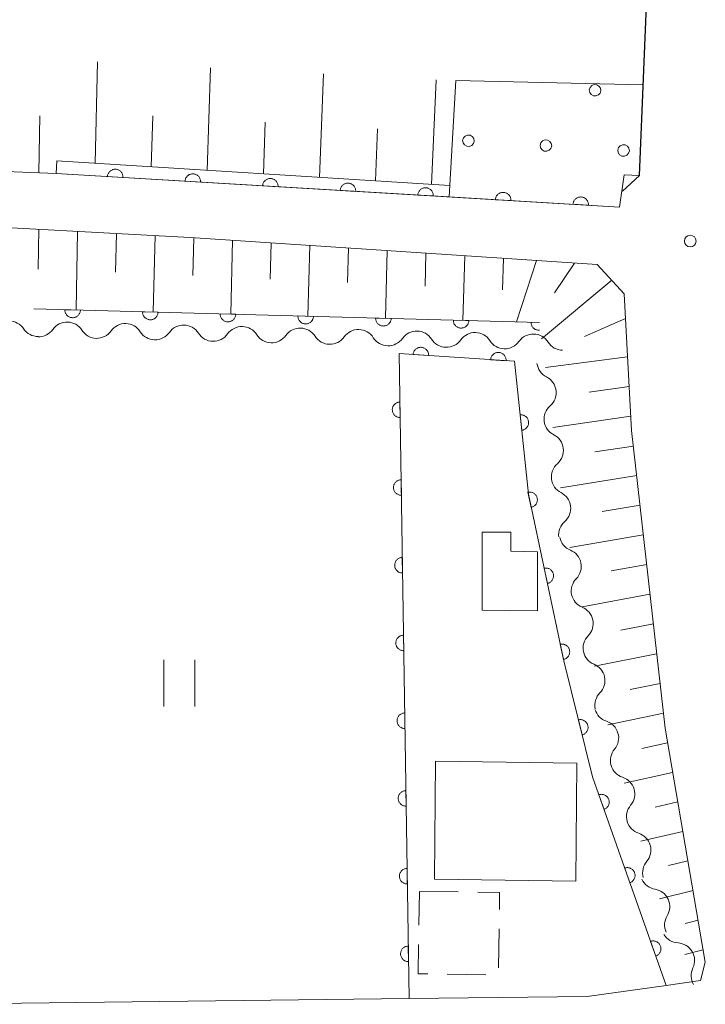
# Model space of a CAD drawing. Units: millimetres. Extents: x -78000 to -75999, y 34500 to 36000.
# Drawn here: x -77208 to -77164, y 34991 to 35054 of the extents above; entities that cross this region are included whole.
import ezdxf

# ---------------------------------------------------------------- set-up
doc = ezdxf.new("R2010")
doc.units = ezdxf.units.MM
for name, color, linetype, lineweight in [('210100_道路縁（街区線）', 7, 'Continuous', 15), ('220300_道路橋（高架部）', 7, 'Continuous', 30), ('220399_道路橋ひげ', 7, 'Continuous', 30), ('300100_普通建物', 7, 'Continuous', 15), ('300300_普通無壁舎', 7, 'Continuous', 9), ('510200_一条河川、細流', 7, 'Continuous', 15), ('610111_人工斜面(上)', 7, 'Continuous', 9), ('610199_人工斜面(中)', 7, 'Continuous', 9), ('611000_被覆(直)', 7, 'Continuous', 20), ('611012_被覆(下)', 7, 'Continuous', 9), ('611099_被覆(中)', 7, 'Continuous', 9), ('631100_田', 7, 'Continuous', 9), ('731200_図化機測定による標高点', 7, 'Continuous', 20)]:
    doc.layers.add(name, color=color, linetype=linetype, lineweight=lineweight)

msp = doc.modelspace()

# ---------------------------------------------------------------- linework, layer by layer
at = {"layer": '210100_道路縁（街区線）', "flags": 128}
for points in [[(-77288.38, 35045.98), (-77253.58, 35045.88), (-77206.02, 35044), (-77169.79, 35041.84), (-77169.49, 35043.92), (-77168.5, 35043.88), (-77165.72, 35111.64), (-77166.81, 35113.43), (-77189.49, 35114.63), (-77279.22, 35115.62), (-77376.31, 35111.14), (-77427.54, 35104.73), (-77480.92, 35097.69), (-77513.18, 35091.18), (-77552.89, 35081.39), (-77509.23, 35020.98), (-77460.45, 35029.28), (-77395.32, 35040), (-77323.25, 35044.43), (-77288.38, 35045.98)], [(-77213.61, 34990.56), (-77183.33, 34990.93), (-77171.87, 34991.07), (-77166.79, 34991.78), (-77164.59, 34992.09), (-77164.27, 34993.26), (-77166.86, 35008.32), (-77169.01, 35027.46), (-77169.49, 35036.26), (-77171.22, 35038.14), (-77197.4, 35039.88), (-77248.62, 35042.64)]]:
    msp.add_lwpolyline(points, dxfattribs=at)
at = {"layer": '220300_道路橋（高架部）', "flags": 128}
msp.add_lwpolyline([(-77168.5, 35043.88), (-77165.72, 35111.64)], dxfattribs=at)
at = {"layer": '220399_道路橋ひげ'}
msp.add_line((-77168.5, 35043.88), (-77169.603, 35042.864), dxfattribs=at)
at = {"layer": '300100_普通建物', "flags": 128}
for points in [[(-77175.06, 35019.66), (-77175.06, 35015.87), (-77178.62, 35015.91), (-77178.62, 35020.93), (-77176.79, 35020.93), (-77176.79, 35019.7), (-77175.06, 35019.66)], [(-77181.63, 35006.19), (-77172.53, 35006.07), (-77172.59, 34998.49), (-77181.69, 34998.61), (-77181.63, 35006.19)]]:
    msp.add_lwpolyline(points, dxfattribs=at)
at = {"layer": '300300_普通無壁舎'}
for p, q in [((-77182.697, 34995.648), (-77182.66, 34997.82)), ((-77182.66, 34997.82), (-77180.16, 34997.786)), ((-77177.54, 34995.411), (-77177.582, 34992.911)), ((-77178.379, 34992.461), (-77180.878, 34992.495))]:
    msp.add_line(p, q, dxfattribs=at)
at = {"layer": '300300_普通無壁舎', "flags": 128}
for points in [[(-77178.91, 34997.769), (-77177.5, 34997.75), (-77177.518, 34996.661)], [(-77182.128, 34992.512), (-77182.75, 34992.52), (-77182.718, 34994.398)]]:
    msp.add_lwpolyline(points, dxfattribs=at)
at = {"layer": '510200_一条河川、細流'}
for centre, start, end in [((-77209.054, 35033.373), 34.22143, 146.46065), ((-77205.325, 35033.314), 32.41115, 144.65036), ((-77201.576, 35033.217), 32.41115, 144.65036), ((-77197.827, 35033.121), 32.41115, 144.65036), ((-77194.079, 35033.025), 32.41115, 144.65036), ((-77190.33, 35032.929), 32.41115, 144.65036), ((-77186.581, 35032.833), 32.41115, 144.65036), ((-77182.832, 35032.737), 32.41115, 144.65036), ((-77179.083, 35032.641), 32.41115, 144.65036), ((-77175.335, 35032.544), 32.41115, 144.65036), ((-77174.995, 35029.905), 311.05337, 63.29259), ((-77174.527, 35026.184), 311.05337, 63.29259), ((-77174.059, 35022.464), 311.05337, 63.29259), ((-77173.379, 35018.728), 315.59951, 67.83872), ((-77172.617, 35015.056), 315.59951, 67.83872), ((-77171.856, 35011.384), 315.59951, 67.83872), ((-77170.973, 35007.693), 319.92681, 72.16603), ((-77169.937, 35004.089), 319.92681, 72.16603), ((-77168.9, 35000.485), 319.92681, 72.16603), ((-77167.686, 34996.848), 328.36487, 80.60408), ((-77166.088, 34993.381), 334.54932, 86.78853)]:
    msp.add_arc(centre, 1.13, start, end, dxfattribs=at)
at = {"layer": '510200_一条河川、細流', "extrusion": (0, 0, -1)}
for centre, start, end in [((77207.187, 35034.642), 269.65896, 325.82932), ((77207.167, 35034.619), 215.29888, 271.46924), ((77203.418, 35034.523), 271.46924, 327.6396), ((77203.418, 35034.523), 215.29888, 271.46924), ((77199.669, 35034.427), 271.46924, 327.6396), ((77199.669, 35034.427), 215.29888, 271.46924), ((77195.921, 35034.331), 271.46924, 327.6396), ((77195.921, 35034.331), 215.29888, 271.46924), ((77192.172, 35034.235), 271.46924, 327.6396), ((77192.172, 35034.235), 215.29888, 271.46924), ((77188.423, 35034.138), 271.46924, 327.6396), ((77188.423, 35034.138), 215.29888, 271.46924), ((77184.674, 35034.042), 271.46924, 327.6396), ((77184.674, 35034.042), 215.29888, 271.46924), ((77180.926, 35033.946), 271.46924, 327.6396), ((77180.926, 35033.946), 215.29888, 271.46924), ((77177.177, 35033.85), 271.46924, 327.6396), ((77177.177, 35033.85), 215.29888, 271.46924), ((77173.428, 35033.754), 271.46924, 327.6396), ((77173.981, 35031.923), 296.65666, 352.82702), ((77173.513, 35028.202), 352.82702, 48.99738), ((77173.513, 35028.202), 296.65666, 352.82702), ((77173.045, 35024.481), 352.82702, 48.99738), ((77173.045, 35024.481), 296.65666, 352.82702), ((77172.577, 35020.761), 352.82702, 48.99738), ((77172.528, 35020.819), 292.11052, 348.28088), ((77171.766, 35017.147), 348.28088, 44.45125), ((77171.766, 35017.147), 292.11052, 348.28088), ((77171.005, 35013.475), 348.28088, 44.45125), ((77171.005, 35013.475), 292.11052, 348.28088), ((77170.243, 35009.804), 348.28088, 44.45125), ((77170.283, 35009.843), 287.78322, 343.95358), ((77169.246, 35006.239), 343.95358, 40.12394), ((77169.246, 35006.239), 287.78322, 343.95358), ((77168.21, 35002.635), 343.95358, 40.12394), ((77168.21, 35002.635), 287.78322, 343.95358), ((77167.173, 34999.031), 343.95358, 40.12394), ((77167.318, 34999.076), 279.34516, 335.51553), ((77165.764, 34995.663), 335.51553, 31.68589), ((77165.963, 34995.636), 273.16071, 329.33107), ((77164.05, 34992.41), 329.33107, 25.50143)]:
    msp.add_arc(centre, 1.128, start, end, dxfattribs=at)
at = {"layer": '610111_人工斜面(上)', "flags": 128}
for points in [[(-77180.7, 35043.22), (-77205.98, 35044.81), (-77206.02, 35044), (-77253.58, 35045.88), (-77288.38, 35045.98), (-77323.25, 35044.43), (-77395.32, 35040), (-77460.45, 35029.28), (-77495.04, 35023.4)], [(-77341.97, 35036.44), (-77340.51, 35038.39), (-77338.65, 35039.53), (-77286.62, 35042.54), (-77248.62, 35042.64), (-77197.4, 35039.88), (-77171.22, 35038.14), (-77169.49, 35036.26), (-77169.01, 35027.46), (-77166.86, 35008.32), (-77164.27, 34993.26), (-77164.59, 34992.09)]]:
    msp.add_lwpolyline(points, dxfattribs=at)
at = {"layer": '610199_人工斜面(中)', "flags": 128}
for points in [[(-77203.52, 35044.66), (-77203.36, 35051.17)], [(-77196.31, 35044.2), (-77196.1, 35050.79)], [(-77189.09, 35043.75), (-77188.84, 35050.41)], [(-77181.88, 35043.29), (-77181.58, 35050.03)], [(-77207.15, 35044.05), (-77207.07, 35047.71)], [(-77199.91, 35044.43), (-77199.82, 35047.71)], [(-77192.7, 35043.97), (-77192.58, 35047.29)], [(-77185.48, 35043.52), (-77185.35, 35046.87)], [(-77207.14, 35040.41), (-77207.19, 35037.85)], [(-77204.65, 35040.27), (-77204.75, 35035.22)], [(-77202.15, 35040.14), (-77202.21, 35037.65)], [(-77199.67, 35040), (-77199.78, 35035.09)], [(-77197.17, 35039.87), (-77197.23, 35037.44)], [(-77194.68, 35039.7), (-77194.8, 35034.95)], [(-77192.2, 35039.53), (-77192.26, 35037.21)], [(-77189.71, 35039.37), (-77189.83, 35034.82)], [(-77187.22, 35039.21), (-77187.28, 35036.98)], [(-77184.73, 35039.04), (-77184.85, 35034.69)], [(-77182.24, 35038.87), (-77182.3, 35036.75)], [(-77179.75, 35038.71), (-77179.87, 35034.55)], [(-77177.26, 35038.54), (-77177.32, 35036.51)], [(-77175.14, 35038.4), (-77176.41, 35034.46)], [(-77172.68, 35038.24), (-77173.97, 35036.33)], [(-77170.29, 35037.13), (-77174.8, 35033.36)], [(-77169.4, 35034.67), (-77172.04, 35033.51)], [(-77169.27, 35032.21), (-77174.56, 35031.51)], [(-77169.16, 35030.3), (-77171.74, 35029.94)], [(-77169.06, 35028.38), (-77174.08, 35027.65)], [(-77168.9, 35026.47), (-77171.37, 35026.1)], [(-77168.68, 35024.57), (-77173.59, 35023.79)], [(-77168.47, 35022.66), (-77170.91, 35022.26)], [(-77168.26, 35020.75), (-77172.98, 35019.94)], [(-77168.04, 35018.85), (-77170.32, 35018.44)], [(-77167.83, 35016.94), (-77172.19, 35016.13)], [(-77167.61, 35015.03), (-77169.71, 35014.63)], [(-77167.4, 35013.11), (-77171.4, 35012.32)], [(-77167.18, 35011.2), (-77169.1, 35010.81)], [(-77166.97, 35009.28), (-77170.55, 35008.53)], [(-77166.7, 35007.38), (-77168.36, 35007.02)], [(-77166.37, 35005.48), (-77169.48, 35004.78)], [(-77166.04, 35003.58), (-77167.49, 35003.25)], [(-77165.72, 35001.68), (-77168.41, 35001.05)], [(-77165.39, 34999.78), (-77166.63, 34999.48)], [(-77165.06, 34997.88), (-77167.22, 34997.34)], [(-77164.73, 34995.98), (-77165.57, 34995.76)], [(-77164.41, 34994.07), (-77165.58, 34993.76)]]:
    msp.add_lwpolyline(points, dxfattribs=at)
at = {"layer": '611000_被覆(直)'}
msp.add_line((-77207.47, 35035.29), (-77174.93, 35034.42), dxfattribs=at)
at = {"layer": '611000_被覆(直)', "flags": 128}
for points in [[(-77201.733, 35043.744), (-77201.733, 35043.788), (-77201.736, 35043.831), (-77201.743, 35043.874), (-77201.753, 35043.916), (-77201.768, 35043.957), (-77201.785, 35043.998), (-77201.806, 35044.036), (-77201.831, 35044.071), (-77201.858, 35044.106), (-77201.889, 35044.137), (-77201.921, 35044.166), (-77201.957, 35044.191), (-77201.995, 35044.213), (-77202.034, 35044.233), (-77202.075, 35044.248), (-77202.116, 35044.26), (-77202.159, 35044.268), (-77202.203, 35044.273), (-77202.247, 35044.274), (-77202.29, 35044.27), (-77202.332, 35044.264), (-77202.375, 35044.253), (-77202.416, 35044.239), (-77202.456, 35044.221), (-77202.494, 35044.2), (-77202.53, 35044.175), (-77202.565, 35044.148), (-77202.596, 35044.117), (-77202.625, 35044.085), (-77202.65, 35044.049), (-77202.672, 35044.011), (-77202.691, 35043.972), (-77202.707, 35043.931), (-77202.718, 35043.89), (-77202.727, 35043.847), (-77202.732, 35043.804)], [(-77169.79, 35041.84), (-77180.74, 35042.49), (-77206.02, 35044)], [(-77202.732, 35043.804), (-77201.733, 35043.744)], [(-77196.742, 35043.446), (-77196.742, 35043.49), (-77196.745, 35043.533), (-77196.751, 35043.576), (-77196.762, 35043.618), (-77196.777, 35043.659), (-77196.794, 35043.699), (-77196.815, 35043.738), (-77196.84, 35043.773), (-77196.867, 35043.808), (-77196.898, 35043.839), (-77196.93, 35043.868), (-77196.966, 35043.893), (-77197.004, 35043.915), (-77197.043, 35043.935), (-77197.084, 35043.95), (-77197.125, 35043.962), (-77197.168, 35043.97), (-77197.212, 35043.975), (-77197.256, 35043.975), (-77197.299, 35043.972), (-77197.341, 35043.965), (-77197.384, 35043.955), (-77197.425, 35043.94), (-77197.465, 35043.923), (-77197.503, 35043.902), (-77197.539, 35043.877), (-77197.574, 35043.85), (-77197.604, 35043.819), (-77197.633, 35043.787), (-77197.659, 35043.751), (-77197.681, 35043.713), (-77197.7, 35043.674), (-77197.716, 35043.633), (-77197.727, 35043.592), (-77197.736, 35043.549), (-77197.74, 35043.505)], [(-77191.751, 35043.148), (-77191.75, 35043.192), (-77191.754, 35043.235), (-77191.76, 35043.277), (-77191.771, 35043.32), (-77191.785, 35043.361), (-77191.803, 35043.401), (-77191.824, 35043.44), (-77191.849, 35043.475), (-77191.876, 35043.51), (-77191.907, 35043.541), (-77191.939, 35043.57), (-77191.975, 35043.595), (-77192.013, 35043.617), (-77192.051, 35043.636), (-77192.093, 35043.652), (-77192.134, 35043.663), (-77192.177, 35043.672), (-77192.22, 35043.677), (-77192.264, 35043.677), (-77192.308, 35043.674), (-77192.35, 35043.667), (-77192.393, 35043.657), (-77192.434, 35043.642), (-77192.474, 35043.625), (-77192.512, 35043.604), (-77192.548, 35043.579), (-77192.582, 35043.552), (-77192.613, 35043.521), (-77192.642, 35043.488), (-77192.668, 35043.453), (-77192.69, 35043.415), (-77192.709, 35043.376), (-77192.725, 35043.335), (-77192.736, 35043.294), (-77192.745, 35043.251), (-77192.749, 35043.207)], [(-77197.74, 35043.505), (-77196.742, 35043.446)], [(-77192.749, 35043.207), (-77191.751, 35043.148)], [(-77186.76, 35042.85), (-77186.759, 35042.894), (-77186.763, 35042.937), (-77186.769, 35042.979), (-77186.78, 35043.022), (-77186.794, 35043.063), (-77186.812, 35043.103), (-77186.833, 35043.141), (-77186.858, 35043.177), (-77186.885, 35043.212), (-77186.916, 35043.243), (-77186.948, 35043.272), (-77186.984, 35043.297), (-77187.021, 35043.319), (-77187.06, 35043.338), (-77187.102, 35043.354), (-77187.143, 35043.365), (-77187.185, 35043.374), (-77187.229, 35043.379), (-77187.273, 35043.379), (-77187.317, 35043.376), (-77187.359, 35043.369), (-77187.402, 35043.359), (-77187.443, 35043.344), (-77187.483, 35043.327), (-77187.521, 35043.306), (-77187.557, 35043.281), (-77187.591, 35043.254), (-77187.622, 35043.223), (-77187.651, 35043.19), (-77187.676, 35043.155), (-77187.699, 35043.117), (-77187.718, 35043.078), (-77187.734, 35043.037), (-77187.745, 35042.996), (-77187.754, 35042.953), (-77187.758, 35042.909)], [(-77181.769, 35042.551), (-77181.768, 35042.595), (-77181.772, 35042.639), (-77181.778, 35042.681), (-77181.789, 35042.724), (-77181.803, 35042.765), (-77181.821, 35042.805), (-77181.842, 35042.843), (-77181.867, 35042.879), (-77181.894, 35042.914), (-77181.925, 35042.944), (-77181.957, 35042.973), (-77181.993, 35042.999), (-77182.03, 35043.021), (-77182.069, 35043.04), (-77182.11, 35043.056), (-77182.152, 35043.067), (-77182.194, 35043.076), (-77182.238, 35043.08), (-77182.282, 35043.081), (-77182.326, 35043.078), (-77182.368, 35043.071), (-77182.411, 35043.061), (-77182.452, 35043.046), (-77182.492, 35043.028), (-77182.53, 35043.008), (-77182.566, 35042.983), (-77182.6, 35042.956), (-77182.631, 35042.925), (-77182.66, 35042.892), (-77182.685, 35042.857), (-77182.708, 35042.819), (-77182.727, 35042.78), (-77182.742, 35042.739), (-77182.754, 35042.697), (-77182.762, 35042.655), (-77182.767, 35042.611)], [(-77187.758, 35042.909), (-77186.76, 35042.85)], [(-77182.767, 35042.611), (-77181.769, 35042.551)], [(-77176.778, 35042.255), (-77176.777, 35042.299), (-77176.781, 35042.342), (-77176.787, 35042.385), (-77176.798, 35042.427), (-77176.812, 35042.468), (-77176.83, 35042.508), (-77176.851, 35042.547), (-77176.875, 35042.582), (-77176.902, 35042.617), (-77176.934, 35042.648), (-77176.966, 35042.677), (-77177.002, 35042.702), (-77177.039, 35042.724), (-77177.078, 35042.743), (-77177.119, 35042.759), (-77177.161, 35042.77), (-77177.203, 35042.779), (-77177.247, 35042.784), (-77177.291, 35042.784), (-77177.335, 35042.781), (-77177.377, 35042.774), (-77177.42, 35042.764), (-77177.461, 35042.749), (-77177.501, 35042.731), (-77177.539, 35042.711), (-77177.575, 35042.686), (-77177.609, 35042.659), (-77177.64, 35042.628), (-77177.669, 35042.595), (-77177.694, 35042.56), (-77177.717, 35042.522), (-77177.736, 35042.483), (-77177.751, 35042.442), (-77177.763, 35042.4), (-77177.771, 35042.358), (-77177.776, 35042.314)], [(-77177.776, 35042.314), (-77176.778, 35042.255)], [(-77171.786, 35041.959), (-77171.786, 35042.003), (-77171.789, 35042.046), (-77171.796, 35042.088), (-77171.806, 35042.131), (-77171.821, 35042.172), (-77171.839, 35042.212), (-77171.859, 35042.25), (-77171.884, 35042.286), (-77171.911, 35042.321), (-77171.942, 35042.351), (-77171.975, 35042.38), (-77172.01, 35042.406), (-77172.048, 35042.428), (-77172.087, 35042.447), (-77172.128, 35042.463), (-77172.17, 35042.474), (-77172.212, 35042.483), (-77172.256, 35042.487), (-77172.3, 35042.488), (-77172.343, 35042.484), (-77172.386, 35042.478), (-77172.428, 35042.467), (-77172.469, 35042.453), (-77172.51, 35042.435), (-77172.548, 35042.414), (-77172.583, 35042.389), (-77172.618, 35042.362), (-77172.649, 35042.331), (-77172.678, 35042.299), (-77172.703, 35042.263), (-77172.725, 35042.226), (-77172.745, 35042.187), (-77172.76, 35042.146), (-77172.772, 35042.104), (-77172.78, 35042.062), (-77172.785, 35042.018)], [(-77172.785, 35042.018), (-77171.786, 35041.959)], [(-77204.471, 35035.21), (-77205.471, 35035.237)], [(-77205.471, 35035.237), (-77205.47, 35035.193), (-77205.465, 35035.149), (-77205.457, 35035.107), (-77205.445, 35035.065), (-77205.429, 35035.024), (-77205.41, 35034.985), (-77205.388, 35034.947), (-77205.362, 35034.913), (-77205.334, 35034.879), (-77205.302, 35034.849), (-77205.269, 35034.821), (-77205.232, 35034.797), (-77205.194, 35034.776), (-77205.154, 35034.758), (-77205.113, 35034.744), (-77205.071, 35034.734), (-77205.028, 35034.727), (-77204.984, 35034.723), (-77204.94, 35034.724), (-77204.897, 35034.729), (-77204.855, 35034.737), (-77204.813, 35034.749), (-77204.772, 35034.765), (-77204.733, 35034.784), (-77204.695, 35034.806), (-77204.66, 35034.832), (-77204.626, 35034.86), (-77204.597, 35034.892), (-77204.569, 35034.925), (-77204.545, 35034.962), (-77204.524, 35035), (-77204.506, 35035.04), (-77204.492, 35035.081), (-77204.481, 35035.123), (-77204.474, 35035.166), (-77204.471, 35035.21)], [(-77199.473, 35035.076), (-77200.473, 35035.103)], [(-77200.473, 35035.103), (-77200.472, 35035.059), (-77200.467, 35035.016), (-77200.459, 35034.974), (-77200.447, 35034.931), (-77200.431, 35034.891), (-77200.412, 35034.851), (-77200.39, 35034.814), (-77200.364, 35034.779), (-77200.336, 35034.745), (-77200.304, 35034.715), (-77200.271, 35034.687), (-77200.234, 35034.663), (-77200.196, 35034.642), (-77200.156, 35034.624), (-77200.115, 35034.61), (-77200.073, 35034.6), (-77200.03, 35034.593), (-77199.986, 35034.59), (-77199.942, 35034.591), (-77199.899, 35034.595), (-77199.857, 35034.603), (-77199.814, 35034.615), (-77199.774, 35034.631), (-77199.734, 35034.65), (-77199.697, 35034.672), (-77199.662, 35034.698), (-77199.628, 35034.726), (-77199.598, 35034.758), (-77199.57, 35034.792), (-77199.547, 35034.828), (-77199.525, 35034.867), (-77199.507, 35034.906), (-77199.493, 35034.948), (-77199.483, 35034.989), (-77199.476, 35035.032), (-77199.473, 35035.076)], [(-77194.475, 35034.943), (-77195.474, 35034.969)], [(-77195.474, 35034.969), (-77195.473, 35034.925), (-77195.469, 35034.882), (-77195.461, 35034.84), (-77195.449, 35034.798), (-77195.433, 35034.757), (-77195.414, 35034.718), (-77195.392, 35034.68), (-77195.366, 35034.645), (-77195.338, 35034.612), (-77195.306, 35034.582), (-77195.272, 35034.554), (-77195.236, 35034.53), (-77195.197, 35034.509), (-77195.158, 35034.491), (-77195.116, 35034.477), (-77195.075, 35034.466), (-77195.032, 35034.459), (-77194.988, 35034.456), (-77194.944, 35034.457), (-77194.901, 35034.462), (-77194.858, 35034.47), (-77194.816, 35034.482), (-77194.776, 35034.497), (-77194.736, 35034.516), (-77194.699, 35034.538), (-77194.664, 35034.564), (-77194.63, 35034.593), (-77194.6, 35034.625), (-77194.572, 35034.658), (-77194.548, 35034.694), (-77194.527, 35034.733), (-77194.509, 35034.772), (-77194.495, 35034.814), (-77194.485, 35034.856), (-77194.478, 35034.899), (-77194.475, 35034.943)], [(-77189.476, 35034.809), (-77190.476, 35034.836)], [(-77190.476, 35034.836), (-77190.475, 35034.792), (-77190.47, 35034.748), (-77190.463, 35034.706), (-77190.451, 35034.664), (-77190.435, 35034.623), (-77190.416, 35034.584), (-77190.394, 35034.546), (-77190.368, 35034.512), (-77190.34, 35034.478), (-77190.307, 35034.448), (-77190.274, 35034.42), (-77190.238, 35034.396), (-77190.199, 35034.375), (-77190.16, 35034.357), (-77190.118, 35034.343), (-77190.076, 35034.333), (-77190.034, 35034.326), (-77189.99, 35034.322), (-77189.946, 35034.323), (-77189.902, 35034.328), (-77189.86, 35034.336), (-77189.818, 35034.348), (-77189.777, 35034.364), (-77189.738, 35034.383), (-77189.7, 35034.405), (-77189.666, 35034.431), (-77189.632, 35034.459), (-77189.602, 35034.491), (-77189.574, 35034.524), (-77189.55, 35034.561), (-77189.529, 35034.599), (-77189.511, 35034.639), (-77189.497, 35034.68), (-77189.487, 35034.722), (-77189.48, 35034.765), (-77189.476, 35034.809)], [(-77184.478, 35034.675), (-77185.478, 35034.702)], [(-77185.478, 35034.702), (-77185.477, 35034.658), (-77185.472, 35034.615), (-77185.464, 35034.573), (-77185.452, 35034.53), (-77185.437, 35034.49), (-77185.418, 35034.45), (-77185.396, 35034.413), (-77185.369, 35034.378), (-77185.341, 35034.344), (-77185.309, 35034.314), (-77185.276, 35034.286), (-77185.24, 35034.262), (-77185.201, 35034.241), (-77185.162, 35034.223), (-77185.12, 35034.209), (-77185.078, 35034.199), (-77185.035, 35034.192), (-77184.991, 35034.189), (-77184.947, 35034.19), (-77184.904, 35034.194), (-77184.862, 35034.202), (-77184.82, 35034.214), (-77184.779, 35034.23), (-77184.74, 35034.249), (-77184.702, 35034.271), (-77184.667, 35034.297), (-77184.634, 35034.325), (-77184.604, 35034.358), (-77184.576, 35034.391), (-77184.552, 35034.427), (-77184.531, 35034.466), (-77184.513, 35034.505), (-77184.499, 35034.547), (-77184.489, 35034.589), (-77184.481, 35034.631), (-77184.478, 35034.675)], [(-77179.48, 35034.542), (-77180.48, 35034.568)], [(-77180.48, 35034.568), (-77180.479, 35034.524), (-77180.474, 35034.481), (-77180.466, 35034.439), (-77180.454, 35034.397), (-77180.438, 35034.356), (-77180.419, 35034.317), (-77180.397, 35034.279), (-77180.371, 35034.244), (-77180.343, 35034.211), (-77180.311, 35034.181), (-77180.278, 35034.153), (-77180.241, 35034.129), (-77180.203, 35034.108), (-77180.163, 35034.09), (-77180.122, 35034.076), (-77180.08, 35034.066), (-77180.037, 35034.058), (-77179.993, 35034.055), (-77179.949, 35034.056), (-77179.906, 35034.061), (-77179.864, 35034.069), (-77179.821, 35034.081), (-77179.781, 35034.097), (-77179.741, 35034.115), (-77179.704, 35034.137), (-77179.669, 35034.164), (-77179.635, 35034.192), (-77179.606, 35034.224), (-77179.578, 35034.257), (-77179.554, 35034.294), (-77179.533, 35034.332), (-77179.515, 35034.372), (-77179.5, 35034.413), (-77179.49, 35034.455), (-77179.483, 35034.498), (-77179.48, 35034.542)], [(-77174.93, 35034.42), (-77175.481, 35034.435)], [(-77175.481, 35034.435), (-77175.481, 35034.391), (-77175.476, 35034.348), (-77175.468, 35034.305), (-77175.456, 35034.263), (-77175.44, 35034.223), (-77175.421, 35034.183), (-77175.399, 35034.145), (-77175.373, 35034.111), (-77175.345, 35034.077), (-77175.313, 35034.047), (-77175.279, 35034.019), (-77175.243, 35033.995), (-77175.205, 35033.974), (-77175.165, 35033.956), (-77175.123, 35033.942), (-77175.082, 35033.932), (-77175.039, 35033.925), (-77174.995, 35033.922), (-77174.951, 35033.922), (-77174.943, 35033.923)], [(-77182.075, 35032.285), (-77182.074, 35032.329), (-77182.077, 35032.373), (-77182.083, 35032.415), (-77182.093, 35032.458), (-77182.108, 35032.499), (-77182.125, 35032.539), (-77182.145, 35032.578), (-77182.17, 35032.613), (-77182.197, 35032.648), (-77182.228, 35032.679), (-77182.26, 35032.708), (-77182.295, 35032.734), (-77182.333, 35032.756), (-77182.372, 35032.776), (-77182.413, 35032.792), (-77182.454, 35032.804), (-77182.497, 35032.812), (-77182.54, 35032.817), (-77182.585, 35032.818), (-77182.628, 35032.815), (-77182.67, 35032.809), (-77182.713, 35032.799), (-77182.754, 35032.784), (-77182.794, 35032.767), (-77182.833, 35032.746), (-77182.868, 35032.722), (-77182.903, 35032.695), (-77182.934, 35032.664), (-77182.964, 35032.632), (-77182.989, 35032.596), (-77183.012, 35032.559), (-77183.031, 35032.52), (-77183.047, 35032.479), (-77183.059, 35032.438), (-77183.067, 35032.395), (-77183.072, 35032.351)], [(-77166.79, 34991.78), (-77171.53, 35005.2), (-77173.37, 35012.65), (-77175.65, 35023.37), (-77176.55, 35031.92), (-77183.96, 35032.41), (-77183.33, 34990.93)], [(-77183.072, 35032.351), (-77182.075, 35032.285)], [(-77177.085, 35031.955), (-77177.085, 35031.999), (-77177.088, 35032.043), (-77177.094, 35032.085), (-77177.104, 35032.128), (-77177.118, 35032.169), (-77177.136, 35032.209), (-77177.156, 35032.248), (-77177.181, 35032.283), (-77177.208, 35032.318), (-77177.239, 35032.349), (-77177.271, 35032.379), (-77177.306, 35032.404), (-77177.344, 35032.426), (-77177.383, 35032.446), (-77177.424, 35032.462), (-77177.465, 35032.474), (-77177.508, 35032.482), (-77177.551, 35032.487), (-77177.595, 35032.488), (-77177.639, 35032.485), (-77177.681, 35032.479), (-77177.724, 35032.469), (-77177.765, 35032.454), (-77177.805, 35032.437), (-77177.844, 35032.416), (-77177.879, 35032.392), (-77177.914, 35032.365), (-77177.945, 35032.334), (-77177.975, 35032.302), (-77178, 35032.266), (-77178.022, 35032.229), (-77178.042, 35032.19), (-77178.058, 35032.149), (-77178.07, 35032.108), (-77178.078, 35032.065), (-77178.083, 35032.021)], [(-77178.083, 35032.021), (-77177.085, 35031.955)], [(-77183.913, 35029.3), (-77183.957, 35029.297), (-77184, 35029.291), (-77184.041, 35029.281), (-77184.083, 35029.267), (-77184.123, 35029.25), (-77184.162, 35029.229), (-77184.198, 35029.206), (-77184.232, 35029.178), (-77184.265, 35029.149), (-77184.293, 35029.115), (-77184.319, 35029.081), (-77184.342, 35029.043), (-77184.361, 35029.004), (-77184.378, 35028.964), (-77184.39, 35028.922), (-77184.398, 35028.879), (-77184.404, 35028.836), (-77184.405, 35028.792), (-77184.402, 35028.748), (-77184.396, 35028.706), (-77184.386, 35028.664), (-77184.373, 35028.622), (-77184.355, 35028.582), (-77184.334, 35028.543), (-77184.311, 35028.507), (-77184.283, 35028.473), (-77184.254, 35028.441), (-77184.22, 35028.412), (-77184.186, 35028.386), (-77184.149, 35028.363), (-77184.109, 35028.344), (-77184.069, 35028.327), (-77184.027, 35028.315), (-77183.985, 35028.307), (-77183.942, 35028.301), (-77183.898, 35028.3)], [(-77183.898, 35028.3), (-77183.913, 35029.3)], [(-77176.083, 35027.481), (-77176.039, 35027.488), (-77175.997, 35027.498), (-77175.956, 35027.512), (-77175.916, 35027.529), (-77175.878, 35027.55), (-77175.841, 35027.574), (-77175.807, 35027.601), (-77175.776, 35027.631), (-77175.746, 35027.663), (-77175.721, 35027.699), (-77175.697, 35027.736), (-77175.678, 35027.775), (-77175.662, 35027.816), (-77175.65, 35027.858), (-77175.641, 35027.901), (-77175.637, 35027.943), (-77175.635, 35027.987), (-77175.638, 35028.031), (-77175.644, 35028.074), (-77175.655, 35028.116), (-77175.668, 35028.157), (-77175.686, 35028.198), (-77175.707, 35028.236), (-77175.731, 35028.272), (-77175.757, 35028.307), (-77175.788, 35028.338), (-77175.82, 35028.368), (-77175.856, 35028.393), (-77175.893, 35028.416), (-77175.932, 35028.435), (-77175.973, 35028.451), (-77176.014, 35028.464), (-77176.057, 35028.472), (-77176.1, 35028.477), (-77176.143, 35028.478), (-77176.187, 35028.476)], [(-77176.187, 35028.476), (-77176.083, 35027.481)], [(-77183.837, 35024.3), (-77183.881, 35024.298), (-77183.924, 35024.291), (-77183.966, 35024.282), (-77184.007, 35024.268), (-77184.047, 35024.25), (-77184.086, 35024.23), (-77184.122, 35024.206), (-77184.156, 35024.179), (-77184.189, 35024.149), (-77184.217, 35024.116), (-77184.244, 35024.081), (-77184.266, 35024.044), (-77184.285, 35024.005), (-77184.302, 35023.964), (-77184.314, 35023.922), (-77184.323, 35023.88), (-77184.328, 35023.837), (-77184.329, 35023.793), (-77184.327, 35023.749), (-77184.32, 35023.706), (-77184.31, 35023.664), (-77184.297, 35023.622), (-77184.279, 35023.583), (-77184.258, 35023.544), (-77184.235, 35023.507), (-77184.207, 35023.474), (-77184.178, 35023.441), (-77184.144, 35023.413), (-77184.11, 35023.386), (-77184.073, 35023.364), (-77184.033, 35023.344), (-77183.993, 35023.328), (-77183.951, 35023.316), (-77183.909, 35023.307), (-77183.866, 35023.302), (-77183.822, 35023.301)], [(-77183.822, 35023.301), (-77183.837, 35024.3)], [(-77175.47, 35022.523), (-77175.427, 35022.534), (-77175.386, 35022.549), (-77175.347, 35022.566), (-77175.309, 35022.588), (-77175.273, 35022.613), (-77175.239, 35022.64), (-77175.208, 35022.671), (-77175.18, 35022.704), (-77175.154, 35022.739), (-77175.132, 35022.778), (-77175.113, 35022.816), (-77175.098, 35022.857), (-77175.087, 35022.9), (-77175.079, 35022.942), (-77175.075, 35022.986), (-77175.074, 35023.029), (-77175.078, 35023.072), (-77175.085, 35023.116), (-77175.096, 35023.159), (-77175.111, 35023.199), (-77175.128, 35023.239), (-77175.15, 35023.277), (-77175.175, 35023.312), (-77175.202, 35023.346), (-77175.233, 35023.378), (-77175.266, 35023.406), (-77175.301, 35023.432), (-77175.34, 35023.453), (-77175.378, 35023.473), (-77175.419, 35023.487), (-77175.462, 35023.499), (-77175.504, 35023.507), (-77175.548, 35023.511), (-77175.591, 35023.511), (-77175.634, 35023.508), (-77175.678, 35023.501)], [(-77175.678, 35023.501), (-77175.47, 35022.523)], [(-77183.761, 35019.301), (-77183.805, 35019.298), (-77183.848, 35019.292), (-77183.89, 35019.282), (-77183.931, 35019.268), (-77183.971, 35019.251), (-77184.01, 35019.23), (-77184.047, 35019.207), (-77184.08, 35019.179), (-77184.113, 35019.15), (-77184.141, 35019.116), (-77184.168, 35019.082), (-77184.19, 35019.045), (-77184.209, 35019.005), (-77184.226, 35018.965), (-77184.238, 35018.923), (-77184.247, 35018.881), (-77184.252, 35018.838), (-77184.253, 35018.794), (-77184.251, 35018.75), (-77184.244, 35018.707), (-77184.234, 35018.665), (-77184.221, 35018.623), (-77184.203, 35018.583), (-77184.182, 35018.545), (-77184.159, 35018.508), (-77184.131, 35018.474), (-77184.102, 35018.442), (-77184.068, 35018.413), (-77184.034, 35018.387), (-77183.997, 35018.364), (-77183.957, 35018.345), (-77183.917, 35018.329), (-77183.875, 35018.316), (-77183.833, 35018.308), (-77183.79, 35018.303), (-77183.746, 35018.301)], [(-77183.746, 35018.301), (-77183.761, 35019.301)], [(-77174.43, 35017.632), (-77174.387, 35017.643), (-77174.346, 35017.658), (-77174.307, 35017.676), (-77174.269, 35017.697), (-77174.233, 35017.722), (-77174.199, 35017.75), (-77174.168, 35017.78), (-77174.14, 35017.813), (-77174.114, 35017.849), (-77174.092, 35017.887), (-77174.073, 35017.926), (-77174.058, 35017.967), (-77174.047, 35018.009), (-77174.038, 35018.052), (-77174.034, 35018.096), (-77174.034, 35018.139), (-77174.037, 35018.182), (-77174.045, 35018.225), (-77174.056, 35018.268), (-77174.071, 35018.309), (-77174.088, 35018.348), (-77174.11, 35018.386), (-77174.134, 35018.422), (-77174.162, 35018.456), (-77174.192, 35018.487), (-77174.226, 35018.515), (-77174.261, 35018.541), (-77174.299, 35018.563), (-77174.338, 35018.582), (-77174.379, 35018.597), (-77174.422, 35018.608), (-77174.464, 35018.617), (-77174.508, 35018.621), (-77174.551, 35018.621), (-77174.594, 35018.618), (-77174.638, 35018.61)], [(-77174.638, 35018.61), (-77174.43, 35017.632)], [(-77183.685, 35014.302), (-77183.729, 35014.299), (-77183.772, 35014.292), (-77183.814, 35014.283), (-77183.855, 35014.269), (-77183.895, 35014.251), (-77183.934, 35014.231), (-77183.971, 35014.207), (-77184.004, 35014.18), (-77184.037, 35014.15), (-77184.065, 35014.117), (-77184.092, 35014.082), (-77184.114, 35014.045), (-77184.134, 35014.006), (-77184.15, 35013.966), (-77184.162, 35013.923), (-77184.171, 35013.881), (-77184.176, 35013.838), (-77184.177, 35013.794), (-77184.175, 35013.75), (-77184.168, 35013.707), (-77184.158, 35013.665), (-77184.145, 35013.624), (-77184.127, 35013.584), (-77184.107, 35013.545), (-77184.083, 35013.509), (-77184.055, 35013.475), (-77184.026, 35013.442), (-77183.993, 35013.414), (-77183.958, 35013.387), (-77183.921, 35013.365), (-77183.881, 35013.346), (-77183.841, 35013.329), (-77183.799, 35013.317), (-77183.757, 35013.308), (-77183.714, 35013.303), (-77183.67, 35013.302)], [(-77183.67, 35013.302), (-77183.685, 35014.302)], [(-77173.389, 35012.742), (-77173.347, 35012.753), (-77173.306, 35012.768), (-77173.267, 35012.785), (-77173.228, 35012.807), (-77173.193, 35012.831), (-77173.159, 35012.859), (-77173.127, 35012.889), (-77173.1, 35012.923), (-77173.074, 35012.958), (-77173.052, 35012.996), (-77173.033, 35013.035), (-77173.018, 35013.076), (-77173.007, 35013.119), (-77172.998, 35013.161), (-77172.994, 35013.205), (-77172.994, 35013.248), (-77172.997, 35013.291), (-77173.004, 35013.335), (-77173.016, 35013.377), (-77173.03, 35013.418), (-77173.048, 35013.457), (-77173.069, 35013.496), (-77173.094, 35013.531), (-77173.122, 35013.565), (-77173.152, 35013.597), (-77173.186, 35013.624), (-77173.221, 35013.651), (-77173.259, 35013.672), (-77173.298, 35013.691), (-77173.339, 35013.706), (-77173.381, 35013.718), (-77173.424, 35013.726), (-77173.468, 35013.73), (-77173.511, 35013.73), (-77173.554, 35013.727), (-77173.598, 35013.72)], [(-77173.598, 35013.72), (-77173.389, 35012.742)], [(-77183.609, 35009.302), (-77183.653, 35009.3), (-77183.696, 35009.293), (-77183.738, 35009.283), (-77183.78, 35009.27), (-77183.819, 35009.252), (-77183.858, 35009.231), (-77183.895, 35009.208), (-77183.928, 35009.18), (-77183.961, 35009.151), (-77183.989, 35009.117), (-77184.016, 35009.083), (-77184.038, 35009.046), (-77184.058, 35009.006), (-77184.074, 35008.966), (-77184.086, 35008.924), (-77184.095, 35008.882), (-77184.1, 35008.839), (-77184.101, 35008.795), (-77184.099, 35008.751), (-77184.092, 35008.708), (-77184.082, 35008.666), (-77184.069, 35008.624), (-77184.051, 35008.584), (-77184.031, 35008.546), (-77184.007, 35008.509), (-77183.98, 35008.476), (-77183.95, 35008.443), (-77183.917, 35008.414), (-77183.882, 35008.388), (-77183.845, 35008.366), (-77183.806, 35008.346), (-77183.765, 35008.33), (-77183.723, 35008.317), (-77183.681, 35008.309), (-77183.638, 35008.304), (-77183.594, 35008.302)], [(-77183.594, 35008.302), (-77183.609, 35009.302)], [(-77172.194, 35007.887), (-77172.151, 35007.899), (-77172.111, 35007.915), (-77172.072, 35007.934), (-77172.035, 35007.957), (-77172, 35007.983), (-77171.967, 35008.012), (-77171.937, 35008.043), (-77171.91, 35008.077), (-77171.885, 35008.113), (-77171.865, 35008.152), (-77171.847, 35008.192), (-77171.833, 35008.233), (-77171.823, 35008.276), (-77171.816, 35008.319), (-77171.814, 35008.363), (-77171.815, 35008.406), (-77171.819, 35008.449), (-77171.828, 35008.492), (-77171.841, 35008.534), (-77171.857, 35008.575), (-77171.875, 35008.613), (-77171.898, 35008.651), (-77171.924, 35008.686), (-77171.953, 35008.719), (-77171.984, 35008.749), (-77172.019, 35008.776), (-77172.055, 35008.801), (-77172.094, 35008.821), (-77172.133, 35008.839), (-77172.175, 35008.852), (-77172.217, 35008.863), (-77172.26, 35008.869), (-77172.304, 35008.872), (-77172.347, 35008.871), (-77172.39, 35008.866), (-77172.433, 35008.858)], [(-77172.433, 35008.858), (-77172.194, 35007.887)], [(-77183.533, 35004.303), (-77183.577, 35004.3), (-77183.62, 35004.293), (-77183.662, 35004.284), (-77183.704, 35004.27), (-77183.743, 35004.253), (-77183.782, 35004.232), (-77183.819, 35004.208), (-77183.852, 35004.181), (-77183.885, 35004.151), (-77183.913, 35004.118), (-77183.94, 35004.084), (-77183.962, 35004.046), (-77183.982, 35004.007), (-77183.998, 35003.967), (-77184.01, 35003.925), (-77184.019, 35003.882), (-77184.024, 35003.839), (-77184.025, 35003.795), (-77184.023, 35003.751), (-77184.016, 35003.708), (-77184.006, 35003.667), (-77183.993, 35003.625), (-77183.975, 35003.585), (-77183.955, 35003.546), (-77183.931, 35003.51), (-77183.904, 35003.476), (-77183.874, 35003.444), (-77183.841, 35003.415), (-77183.806, 35003.389), (-77183.769, 35003.366), (-77183.73, 35003.347), (-77183.689, 35003.33), (-77183.647, 35003.318), (-77183.605, 35003.31), (-77183.562, 35003.304), (-77183.518, 35003.303)], [(-77183.518, 35003.303), (-77183.533, 35004.303)], [(-77170.786, 35003.095), (-77170.746, 35003.111), (-77170.707, 35003.131), (-77170.671, 35003.154), (-77170.635, 35003.18), (-77170.603, 35003.21), (-77170.573, 35003.241), (-77170.546, 35003.275), (-77170.523, 35003.312), (-77170.501, 35003.351), (-77170.485, 35003.391), (-77170.471, 35003.432), (-77170.461, 35003.475), (-77170.456, 35003.518), (-77170.453, 35003.562), (-77170.455, 35003.606), (-77170.46, 35003.648), (-77170.469, 35003.691), (-77170.482, 35003.733), (-77170.498, 35003.774), (-77170.518, 35003.812), (-77170.541, 35003.849), (-77170.567, 35003.884), (-77170.596, 35003.916), (-77170.628, 35003.946), (-77170.662, 35003.974), (-77170.699, 35003.997), (-77170.737, 35004.018), (-77170.778, 35004.034), (-77170.819, 35004.049), (-77170.861, 35004.058), (-77170.905, 35004.064), (-77170.948, 35004.067), (-77170.992, 35004.065), (-77171.035, 35004.059), (-77171.077, 35004.051), (-77171.12, 35004.038)], [(-77171.12, 35004.038), (-77170.786, 35003.095)], [(-77183.457, 34999.303), (-77183.501, 34999.301), (-77183.544, 34999.294), (-77183.586, 34999.284), (-77183.628, 34999.271), (-77183.667, 34999.253), (-77183.706, 34999.233), (-77183.743, 34999.209), (-77183.776, 34999.182), (-77183.809, 34999.152), (-77183.837, 34999.119), (-77183.864, 34999.084), (-77183.886, 34999.047), (-77183.906, 34999.008), (-77183.922, 34998.967), (-77183.934, 34998.925), (-77183.943, 34998.883), (-77183.948, 34998.84), (-77183.95, 34998.796), (-77183.947, 34998.752), (-77183.94, 34998.709), (-77183.931, 34998.667), (-77183.917, 34998.625), (-77183.899, 34998.586), (-77183.879, 34998.547), (-77183.855, 34998.51), (-77183.828, 34998.477), (-77183.798, 34998.444), (-77183.765, 34998.416), (-77183.73, 34998.389), (-77183.693, 34998.367), (-77183.654, 34998.347), (-77183.613, 34998.331), (-77183.571, 34998.319), (-77183.529, 34998.31), (-77183.486, 34998.305), (-77183.442, 34998.303)], [(-77183.442, 34998.303), (-77183.457, 34999.303)], [(-77169.121, 34998.38), (-77169.08, 34998.397), (-77169.042, 34998.417), (-77169.005, 34998.439), (-77168.97, 34998.466), (-77168.938, 34998.495), (-77168.908, 34998.527), (-77168.881, 34998.561), (-77168.858, 34998.598), (-77168.836, 34998.636), (-77168.82, 34998.677), (-77168.806, 34998.718), (-77168.796, 34998.76), (-77168.79, 34998.804), (-77168.788, 34998.847), (-77168.789, 34998.891), (-77168.795, 34998.934), (-77168.804, 34998.976), (-77168.816, 34999.018), (-77168.833, 34999.059), (-77168.853, 34999.098), (-77168.875, 34999.134), (-77168.902, 34999.17), (-77168.931, 34999.202), (-77168.963, 34999.232), (-77168.997, 34999.259), (-77169.034, 34999.282), (-77169.072, 34999.304), (-77169.113, 34999.32), (-77169.154, 34999.334), (-77169.196, 34999.343), (-77169.24, 34999.349), (-77169.283, 34999.352), (-77169.327, 34999.35), (-77169.37, 34999.345), (-77169.412, 34999.336), (-77169.454, 34999.323)], [(-77169.454, 34999.323), (-77169.121, 34998.38)], [(-77183.381, 34994.304), (-77183.425, 34994.301), (-77183.468, 34994.295), (-77183.51, 34994.285), (-77183.552, 34994.271), (-77183.592, 34994.254), (-77183.63, 34994.233), (-77183.667, 34994.21), (-77183.7, 34994.182), (-77183.733, 34994.153), (-77183.761, 34994.119), (-77183.788, 34994.085), (-77183.81, 34994.047), (-77183.83, 34994.008), (-77183.846, 34993.968), (-77183.859, 34993.926), (-77183.867, 34993.884), (-77183.872, 34993.84), (-77183.874, 34993.796), (-77183.871, 34993.752), (-77183.864, 34993.71), (-77183.855, 34993.668), (-77183.841, 34993.626), (-77183.823, 34993.586), (-77183.803, 34993.547), (-77183.779, 34993.511), (-77183.752, 34993.477), (-77183.722, 34993.445), (-77183.689, 34993.416), (-77183.654, 34993.39), (-77183.617, 34993.367), (-77183.578, 34993.348), (-77183.537, 34993.331), (-77183.495, 34993.319), (-77183.453, 34993.311), (-77183.41, 34993.305), (-77183.366, 34993.304)], [(-77183.366, 34993.304), (-77183.381, 34994.304)], [(-77167.456, 34993.666), (-77167.415, 34993.682), (-77167.377, 34993.702), (-77167.34, 34993.725), (-77167.305, 34993.751), (-77167.273, 34993.78), (-77167.243, 34993.812), (-77167.215, 34993.846), (-77167.192, 34993.883), (-77167.171, 34993.921), (-77167.155, 34993.962), (-77167.14, 34994.003), (-77167.131, 34994.046), (-77167.125, 34994.089), (-77167.122, 34994.133), (-77167.124, 34994.177), (-77167.13, 34994.219), (-77167.138, 34994.262), (-77167.151, 34994.304), (-77167.168, 34994.345), (-77167.188, 34994.383), (-77167.21, 34994.42), (-77167.236, 34994.455), (-77167.266, 34994.487), (-77167.298, 34994.517), (-77167.332, 34994.544), (-77167.368, 34994.568), (-77167.407, 34994.589), (-77167.447, 34994.605), (-77167.489, 34994.619), (-77167.531, 34994.629), (-77167.575, 34994.635), (-77167.618, 34994.637), (-77167.662, 34994.636), (-77167.704, 34994.63), (-77167.747, 34994.622), (-77167.789, 34994.609)], [(-77167.789, 34994.609), (-77167.456, 34993.666)]]:
    msp.add_lwpolyline(points, dxfattribs=at)
at = {"layer": '611012_被覆(下)', "flags": 128}
msp.add_lwpolyline([(-77180.74, 35042.49), (-77180.31, 35049.97), (-77168.26, 35049.71), (-77168.5, 35043.88), (-77169.49, 35043.92), (-77169.79, 35041.84)], dxfattribs=at)
at = {"layer": '611099_被覆(中)', "flags": 128}
for points in [[(-77170.989, 35049.328), (-77171.021, 35049.491), (-77171.114, 35049.625), (-77171.258, 35049.708), (-77171.424, 35049.718), (-77171.576, 35049.654), (-77171.686, 35049.533), (-77171.738, 35049.375), (-77171.706, 35049.212), (-77171.613, 35049.078), (-77171.469, 35048.996), (-77171.303, 35048.985), (-77171.151, 35049.05), (-77171.041, 35049.171), (-77170.989, 35049.328)], [(-77179.137, 35046.082), (-77179.169, 35046.245), (-77179.262, 35046.379), (-77179.407, 35046.461), (-77179.572, 35046.472), (-77179.724, 35046.408), (-77179.834, 35046.287), (-77179.886, 35046.129), (-77179.854, 35045.966), (-77179.761, 35045.832), (-77179.617, 35045.749), (-77179.451, 35045.739), (-77179.299, 35045.803), (-77179.19, 35045.924), (-77179.137, 35046.082)], [(-77174.147, 35045.769), (-77174.179, 35045.932), (-77174.272, 35046.066), (-77174.416, 35046.148), (-77174.582, 35046.159), (-77174.734, 35046.094), (-77174.844, 35045.973), (-77174.896, 35045.816), (-77174.864, 35045.653), (-77174.771, 35045.519), (-77174.627, 35045.436), (-77174.461, 35045.426), (-77174.309, 35045.49), (-77174.199, 35045.611), (-77174.147, 35045.769)], [(-77169.157, 35045.455), (-77169.189, 35045.618), (-77169.282, 35045.752), (-77169.426, 35045.835), (-77169.592, 35045.845), (-77169.744, 35045.781), (-77169.853, 35045.66), (-77169.906, 35045.502), (-77169.874, 35045.339), (-77169.781, 35045.205), (-77169.636, 35045.123), (-77169.471, 35045.112), (-77169.319, 35045.177), (-77169.209, 35045.298), (-77169.157, 35045.455)]]:
    msp.add_lwpolyline(points, dxfattribs=at)
at = {"layer": '631100_田'}
for p, q in [((-77199.11, 35009.72), (-77199.11, 35012.72)), ((-77197.11, 35009.72), (-77197.11, 35012.72))]:
    msp.add_line(p, q, dxfattribs=at)
at = {"layer": '731200_図化機測定による標高点'}
msp.add_circle((-77165.24, 35039.65), 0.375, dxfattribs=at)

doc.saveas('drawing.dxf')
